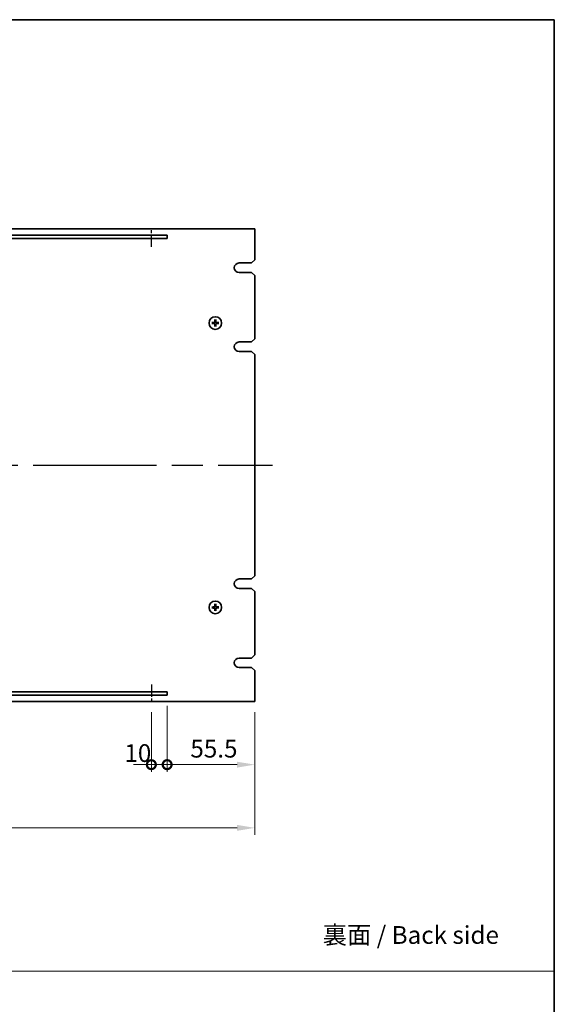
# Model space of a CAD drawing. Units: millimetres. Extents: x 94 to 12275, y 52 to 1878.
# Drawn here: x 6423 to 6761, y 693 to 1316 of the extents above; entities that cross this region are included whole.
import ezdxf

# ---------------------------------------------------------------- set-up
doc = ezdxf.new("R2010")
doc.units = ezdxf.units.MM
doc.header["$LTSCALE"] = 6.5
doc.linetypes.add('AM_ISO08W050', pattern=[18, 12, -1.5, 3, -1.5])
doc.layers.get('Defpoints').update_dxf_attribs({"lineweight": 25})
for name, color, linetype, lineweight in [('AM_7', 4, 'AM_ISO08W050', 25), ('Border (ISO)', 7, 'Continuous', 35), ('Dimension (ISO)', 7, 'Continuous', 18), ('Dimension (ISO) @ 1', 7, 'Continuous', 18), ('Sketch Geometry (ISO)', 7, 'Continuous', 18), ('Symbol (ISO)', 7, 'Continuous', 18), ('Visible (ISO)', 7, 'Continuous', 35)]:
    doc.layers.add(name, color=color, linetype=linetype, lineweight=lineweight)
doc.styles.add('Note Text (TK)', font='MS PGothic.ttf')
doc.dimstyles.new('Default - Method 1b (TK)', dxfattribs={"dimscale": 6.5, "dimtxt": 2.5, "dimasz": 2.5, "dimexe": 1, "dimexo": 1.5, "dimgap": 1, "dimtad": 1, "dimtoh": 1, "dimrnd": 1e-08, "dimdsep": 46, "dimtxsty": 'Note Text (TK)', "dimcen": 0.09, "dimdle": 5, "dimclrd": 100, "dimclre": 100, "dimclrt": 7, "dimadec": 1, "dimazin": 1, "dimtfac": 1, "dimtmove": 0, "dimatfit": 3, "dimfxl": 0, "dimtolj": 1, "dimlwd": -1, "dimlwe": -1, "dimarcsym": 0})

# ---------------------------------------------------------------- blocks, each defined once
blk = doc.blocks.new('図面枠 tk図枠')
at = {"layer": 'Border (ISO)'}
for p, q in [((14.5, 289), (405.5, 289)), ((405.5, 289), (405.5, 8))]:
    blk.add_line(p, q, dxfattribs=at)
blk = doc.blocks.new('_DotSmall')
at = {"color": 0, "linetype": 'ByBlock', "const_width": 0.5}
blk.add_lwpolyline([(-0.0625, 0, 1), (0.0625, 0, 1)], format="xyb", close=True, dxfattribs=at)
blk = doc.blocks.new('*D70')
at = {"layer": 'Defpoints', "color": 0, "transparency": 16777216}
for p in [(6506.15, 885.04), (6516.15, 889.04), (6516.15, 845.04)]:
    blk.add_point(p, dxfattribs=at)
at = {"layer": 'Dimension (ISO)', "color": 100, "transparency": 16777216}
for p, q in [((6516.15, 882.29), (6516.15, 840.54)), ((6506.15, 878.29), (6506.15, 840.54)), ((6506.15, 845.04), (6494.9, 845.04)), ((6506.15, 845.04), (6516.15, 845.04)), ((6516.15, 845.04), (6527.4, 845.04))]:
    blk.add_line(p, q, dxfattribs=at)
at = {"layer": 'Dimension (ISO)', "color": 100, "transparency": 16777216, "xscale": 11.25, "yscale": 11.25, "zscale": 11.25}
blk.add_blockref('_DotSmall', (6506.15, 845.04), dxfattribs=at)
at = {"layer": 'Dimension (ISO)', "color": 100, "transparency": 16777216, "xscale": 11.25, "yscale": 11.25, "zscale": 11.25, "rotation": 180}
blk.add_blockref('_DotSmall', (6516.15, 845.04), dxfattribs=at)
at = {"layer": 'Dimension (ISO)', "color": 7, "transparency": 16777216, "insert": (6489.08, 852.36), "char_height": 11.25, "attachment_point": 4, "style": 'Note Text (TK)'}
blk.add_mtext('\\A1;10', dxfattribs=at)
blk = doc.blocks.new('*D71')
at = {"layer": 'Defpoints', "color": 0, "transparency": 16777216}
for p in [(6516.15, 889.04), (6571.65, 885.04), (6571.65, 845.04)]:
    blk.add_point(p, dxfattribs=at)
at = {"layer": 'Dimension (ISO)', "color": 100, "transparency": 16777216}
for p, q in [((6516.15, 882.29), (6516.15, 840.54)), ((6571.65, 878.29), (6571.65, 840.54)), ((6516.15, 845.04), (6560.4, 845.04))]:
    blk.add_line(p, q, dxfattribs=at)
blk.add_solid([(6560.4, 846.91), (6560.4, 843.16), (6571.65, 845.04)], dxfattribs=at)
at = {"layer": 'Dimension (ISO)', "color": 100, "transparency": 16777216, "xscale": 11.25, "yscale": 11.25, "zscale": 11.25, "rotation": 180}
blk.add_blockref('_DotSmall', (6516.15, 845.04), dxfattribs=at)
at = {"layer": 'Dimension (ISO)', "color": 7, "transparency": 16777216, "insert": (6530.84, 855.16), "char_height": 11.25, "attachment_point": 4, "style": 'Note Text (TK)'}
blk.add_mtext('\\A1;55.5', dxfattribs=at)
blk = doc.blocks.new('*D72')
at = {"layer": 'Defpoints', "color": 0, "transparency": 16777216}
for p in [(6091.65, 885.04), (6571.65, 885.04), (6571.65, 805.04)]:
    blk.add_point(p, dxfattribs=at)
at = {"layer": 'Dimension (ISO)', "color": 100, "transparency": 16777216}
for p, q in [((6091.65, 878.29), (6091.65, 800.54)), ((6571.65, 878.29), (6571.65, 800.54)), ((6102.9, 805.04), (6560.4, 805.04))]:
    blk.add_line(p, q, dxfattribs=at)
for points in [[(6102.9, 806.91), (6102.9, 803.16), (6091.65, 805.04)], [(6560.4, 806.91), (6560.4, 803.16), (6571.65, 805.04)]]:
    blk.add_solid(points, dxfattribs=at)
at = {"layer": 'Dimension (ISO)', "color": 7, "transparency": 16777216, "insert": (6319.95, 815.16), "char_height": 11.25, "attachment_point": 4, "style": 'Note Text (TK)'}
blk.add_mtext('\\A1;480', dxfattribs=at)

msp = doc.modelspace()

# ---------------------------------------------------------------- linework, layer by layer
at = {"layer": 'AM_7', "ltscale": 0.1}
for p, q in [((6506.1521, 1172.6724), (6506.1521, 1184.039)), ((6506.1521, 895.7223), (6506.1521, 885.039))]:
    msp.add_line(p, q, dxfattribs=at)
at = {"layer": 'AM_7'}
msp.add_line((6080.4021, 1034.539), (6582.9021, 1034.539), dxfattribs=at)
at = {"layer": 'Sketch Geometry (ISO)'}
msp.add_line((5001.75, 714.3517), (6761.25, 714.3517), dxfattribs=at)
at = {"layer": 'Visible (ISO)'}
for p, q in [((6571.6521, 1184.039), (6091.6521, 1184.039)), ((6571.6521, 1164.539), (6571.6521, 1184.039)), ((6516.1521, 1180.039), (6147.1521, 1180.039)), ((6147.1521, 1178.039), (6516.1521, 1178.039)), ((6516.1521, 1178.039), (6516.1521, 1180.039)), ((6561.6521, 1162.539), (6569.6521, 1162.539)), ((6571.6521, 1164.539), (6569.6521, 1162.539)), ((6569.6521, 1156.539), (6561.6521, 1156.539)), ((6569.6521, 1156.539), (6571.6521, 1154.539)), ((6571.6521, 1114.539), (6571.6521, 1154.539)), ((6545.1615, 1124.7196), (6544.5929, 1124.779)), ((6544.6047, 1124.2128), (6545.1704, 1124.296)), ((6546.3258, 1126.5863), (6546.4091, 1126.0207)), ((6546.4715, 1123.0485), (6546.4121, 1122.4798)), ((6546.8326, 1126.0296), (6546.8921, 1126.5982)), ((6546.9783, 1122.4917), (6546.8951, 1123.0574)), ((6548.6994, 1124.8653), (6548.1337, 1124.782)), ((6548.1426, 1124.3585), (6548.7113, 1124.299)), ((6561.6521, 1112.539), (6569.6521, 1112.539)), ((6571.6521, 1114.539), (6569.6521, 1112.539)), ((6569.6521, 1106.539), (6561.6521, 1106.539)), ((6569.6521, 1106.539), (6571.6521, 1104.539)), ((6571.6521, 964.539), (6571.6521, 1104.539)), ((6561.6521, 962.539), (6569.6521, 962.539)), ((6571.6521, 964.539), (6569.6521, 962.539)), ((6569.6521, 956.539), (6561.6521, 956.539)), ((6569.6521, 956.539), (6571.6521, 954.539)), ((6571.6521, 914.539), (6571.6521, 954.539)), ((6545.1615, 944.7196), (6544.5929, 944.779)), ((6544.6047, 944.2128), (6545.1704, 944.296)), ((6546.3258, 946.5863), (6546.4091, 946.0207)), ((6546.4715, 943.0485), (6546.4121, 942.4798)), ((6546.8326, 946.0296), (6546.8921, 946.5982)), ((6546.9783, 942.4917), (6546.8951, 943.0574)), ((6548.6994, 944.8653), (6548.1337, 944.782)), ((6548.1426, 944.3585), (6548.7113, 944.299)), ((6561.6521, 912.539), (6569.6521, 912.539)), ((6571.6521, 914.539), (6569.6521, 912.539)), ((6569.6521, 906.539), (6561.6521, 906.539)), ((6569.6521, 906.539), (6571.6521, 904.539)), ((6571.6521, 885.039), (6571.6521, 904.539)), ((6091.6521, 885.039), (6571.6521, 885.039)), ((6516.1521, 891.039), (6147.1521, 891.039)), ((6147.1521, 889.039), (6516.1521, 889.039)), ((6516.1521, 889.039), (6516.1521, 891.039))]:
    msp.add_line(p, q, dxfattribs=at)
for centre in [(6546.6521, 1124.539), (6546.6521, 944.539)]:
    msp.add_circle(centre, 4, dxfattribs=at)
for centre, radius, start, end in [((6561.6521, 1159.539), 3, 90, 270), ((6546.6521, 1124.539), 1.5014, 173.0931149, 189.3137116), ((6546.6521, 1124.539), 1.5014, 83.0931149, 99.3137116), ((6546.6521, 1124.539), 1.5014, 263.0931149, 279.3137116), ((6546.6521, 1124.539), 1.5014, 353.0931149, 9.3137116), ((6561.6521, 1109.539), 3, 90, 270), ((6561.6521, 959.539), 3, 90, 270), ((6546.6521, 944.539), 1.5014, 173.0931149, 189.3137116), ((6546.6521, 944.539), 1.5014, 83.0931149, 99.3137116), ((6546.6521, 944.539), 1.5014, 263.0931149, 279.3137116), ((6546.6521, 944.539), 1.5014, 353.0931149, 9.3137116), ((6561.6521, 909.539), 3, 90, 270)]:
    msp.add_arc(centre, radius, start, end, dxfattribs=at)
for centre, major_axis, start_param, end_param in [((6546.6622, 1124.3996), (-6.4815, -0.469), 4.81751795, 5.05650225), ((6546.6563, 1124.6788), (6.4955, -0.1964), 4.36827571, 4.60726001), ((6546.7918, 1124.5348), (-0.1964, -6.4955), 4.36827571, 4.60726001), ((6546.7915, 1124.5491), (0.469, -6.4815), 4.81751795, 5.05650225), ((6546.5126, 1124.5289), (-0.469, 6.4815), 4.81751795, 5.05650225), ((6546.5123, 1124.5432), (0.1964, 6.4955), 4.36827571, 4.60726001), ((6546.6478, 1124.3993), (-6.4955, 0.1964), 4.36827571, 4.60726001), ((6546.642, 1124.6785), (6.4815, 0.469), 4.81751795, 5.05650225), ((6546.6622, 944.3996), (-6.4815, -0.469), 4.81751795, 5.05650225), ((6546.6563, 944.6788), (6.4955, -0.1964), 4.36827571, 4.60726001), ((6546.7918, 944.5348), (-0.1964, -6.4955), 4.36827571, 4.60726001), ((6546.7915, 944.5491), (0.469, -6.4815), 4.81751795, 5.05650225), ((6546.5126, 944.5289), (-0.469, 6.4815), 4.81751795, 5.05650225), ((6546.5123, 944.5432), (0.1964, 6.4955), 4.36827571, 4.60726001), ((6546.6478, 944.3993), (-6.4955, 0.1964), 4.36827571, 4.60726001), ((6546.642, 944.6785), (6.4815, 0.469), 4.81751795, 5.05650225)]:
    msp.add_ellipse(centre, major_axis=major_axis, ratio=0.08715574, start_param=start_param, end_param=end_param, dxfattribs=at)
for points, knots in [([(6544.437, 1124.7731), (6544.4505, 1124.7745), (6544.4666, 1124.7759), (6544.496, 1124.778), (6544.5145, 1124.7791), (6544.5433, 1124.7801), (6544.5587, 1124.7803), (6544.5785, 1124.78), (6544.587, 1124.7796), (6544.5929, 1124.779)], [0.0145600729, 0.0145600729, 0.0145600729, 0.0145600729, 0.0187226824, 0.0187226824, 0.0234298311, 0.0234298311, 0.0280690561, 0.0280690561, 0.0318102328, 0.0318102328, 0.0318102328, 0.0318102328]), ([(6544.6047, 1124.2128), (6544.5989, 1124.2119), (6544.5904, 1124.2111), (6544.5707, 1124.21), (6544.5553, 1124.2096), (6544.5265, 1124.2094), (6544.508, 1124.2096), (6544.4784, 1124.2105), (6544.4624, 1124.2113), (6544.4488, 1124.2121)], [0.0427285001, 0.0427285001, 0.0427285001, 0.0427285001, 0.0464696768, 0.0464696768, 0.0511089018, 0.0511089018, 0.0558160505, 0.0558160505, 0.05997866, 0.05997866, 0.05997866, 0.05997866]), ([(6546.2494, 1125.2334), (6546.2478, 1125.192), (6546.2379, 1125.148), (6546.2013, 1125.0675), (6546.1746, 1125.0311), (6546.114, 1124.9738), (6546.0759, 1124.9493), (6546.0044, 1124.9218), (6545.9725, 1124.9147), (6545.9414, 1124.9121)], [0, 0, 0, 0, 0.0124997785, 0.0124997785, 0.0249995571, 0.0249995571, 0.0375236714, 0.0375236714, 0.0466766062, 0.0466766062, 0.0466766062, 0.0466766062]), ([(6546.4212, 1125.2282), (6546.4218, 1125.184), (6546.4162, 1125.1394), (6546.3965, 1125.0627), (6546.3819, 1125.0241), (6546.342, 1124.9509), (6546.3164, 1124.9163), (6546.261, 1124.8585), (6546.2275, 1124.8316), (6546.1561, 1124.7885), (6546.1181, 1124.7724), (6546.0423, 1124.7494), (6545.998, 1124.742), (6545.9538, 1124.7408)], [0.2229562709, 0.2229562709, 0.2229562709, 0.2229562709, 0.2366879527, 0.2366879527, 0.2486991176, 0.2486991176, 0.2607102824, 0.2607102824, 0.2727214473, 0.2727214473, 0.2847326122, 0.2847326122, 0.298464294, 0.298464294, 0.298464294, 0.298464294]), ([(6545.9577, 1124.1364), (6545.9991, 1124.1347), (6546.0431, 1124.1248), (6546.1236, 1124.0883), (6546.1601, 1124.0616), (6546.2173, 1124.0009), (6546.2418, 1123.9628), (6546.2693, 1123.8914), (6546.2764, 1123.8595), (6546.2789, 1123.8283)], [0, 0, 0, 0, 0.0125039067, 0.0125039067, 0.0250078135, 0.0250078135, 0.0375277995, 0.0375277995, 0.0466766392, 0.0466766392, 0.0466766392, 0.0466766392]), ([(6545.9628, 1124.3081), (6546.0071, 1124.3087), (6546.0517, 1124.3032), (6546.1284, 1124.2834), (6546.167, 1124.2689), (6546.2401, 1124.2289), (6546.2747, 1124.2033), (6546.3325, 1124.1479), (6546.3595, 1124.1144), (6546.4025, 1124.043), (6546.4187, 1124.0051), (6546.4416, 1123.9293), (6546.4491, 1123.8849), (6546.4503, 1123.8407)], [0.2229562709, 0.2229562709, 0.2229562709, 0.2229562709, 0.2366879527, 0.2366879527, 0.2486991176, 0.2486991176, 0.2607102824, 0.2607102824, 0.2727214473, 0.2727214473, 0.2847326122, 0.2847326122, 0.298464294, 0.298464294, 0.298464294, 0.298464294]), ([(6546.3258, 1126.5863), (6546.325, 1126.5921), (6546.3242, 1126.6006), (6546.3231, 1126.6204), (6546.3226, 1126.6358), (6546.3225, 1126.6646), (6546.3227, 1126.6831), (6546.3236, 1126.7126), (6546.3243, 1126.7287), (6546.3251, 1126.7422)], [0.0427285001, 0.0427285001, 0.0427285001, 0.0427285001, 0.0464696768, 0.0464696768, 0.0511089018, 0.0511089018, 0.0558160505, 0.0558160505, 0.05997866, 0.05997866, 0.05997866, 0.05997866]), ([(6546.418, 1122.324), (6546.4166, 1122.3375), (6546.4152, 1122.3535), (6546.413, 1122.383), (6546.412, 1122.4014), (6546.411, 1122.4302), (6546.4108, 1122.4457), (6546.4111, 1122.4654), (6546.4115, 1122.474), (6546.4121, 1122.4798)], [0.0145600729, 0.0145600729, 0.0145600729, 0.0145600729, 0.0187226824, 0.0187226824, 0.0234298311, 0.0234298311, 0.0280690561, 0.0280690561, 0.0318102328, 0.0318102328, 0.0318102328, 0.0318102328]), ([(6547.3413, 1124.7699), (6547.297, 1124.7693), (6547.2524, 1124.7749), (6547.1757, 1124.7946), (6547.1372, 1124.8091), (6547.064, 1124.8491), (6547.0294, 1124.8747), (6546.9716, 1124.9301), (6546.9446, 1124.9636), (6546.9016, 1125.035), (6546.8854, 1125.073), (6546.8625, 1125.1487), (6546.8551, 1125.1931), (6546.8538, 1125.2373)], [0.2229562709, 0.2229562709, 0.2229562709, 0.2229562709, 0.2366879527, 0.2366879527, 0.2486991176, 0.2486991176, 0.2607102824, 0.2607102824, 0.2727214473, 0.2727214473, 0.2847326122, 0.2847326122, 0.298464294, 0.298464294, 0.298464294, 0.298464294]), ([(6546.883, 1123.8498), (6546.8823, 1123.894), (6546.8879, 1123.9387), (6546.9077, 1124.0153), (6546.9222, 1124.0539), (6546.9622, 1124.1271), (6546.9877, 1124.1617), (6547.0432, 1124.2195), (6547.0767, 1124.2465), (6547.1481, 1124.2895), (6547.186, 1124.3056), (6547.2618, 1124.3286), (6547.3061, 1124.336), (6547.3504, 1124.3373)], [0.2229562709, 0.2229562709, 0.2229562709, 0.2229562709, 0.2366879527, 0.2366879527, 0.2486991176, 0.2486991176, 0.2607102824, 0.2607102824, 0.2727214473, 0.2727214473, 0.2847326122, 0.2847326122, 0.298464294, 0.298464294, 0.298464294, 0.298464294]), ([(6546.8862, 1126.754), (6546.8876, 1126.7405), (6546.889, 1126.7245), (6546.8911, 1126.695), (6546.8921, 1126.6766), (6546.8932, 1126.6478), (6546.8934, 1126.6323), (6546.8931, 1126.6126), (6546.8927, 1126.6041), (6546.8921, 1126.5982)], [0.0145600729, 0.0145600729, 0.0145600729, 0.0145600729, 0.0187226824, 0.0187226824, 0.0234298311, 0.0234298311, 0.0280690561, 0.0280690561, 0.0318102328, 0.0318102328, 0.0318102328, 0.0318102328]), ([(6546.9783, 1122.4917), (6546.9792, 1122.4859), (6546.9799, 1122.4774), (6546.9811, 1122.4577), (6546.9815, 1122.4422), (6546.9817, 1122.4134), (6546.9814, 1122.3949), (6546.9805, 1122.3654), (6546.9798, 1122.3493), (6546.979, 1122.3358)], [0.0427285001, 0.0427285001, 0.0427285001, 0.0427285001, 0.0464696768, 0.0464696768, 0.0511089018, 0.0511089018, 0.0558160505, 0.0558160505, 0.05997866, 0.05997866, 0.05997866, 0.05997866]), ([(6547.3465, 1124.9416), (6547.3051, 1124.9433), (6547.261, 1124.9532), (6547.1806, 1124.9898), (6547.1441, 1125.0165), (6547.0868, 1125.0772), (6547.0623, 1125.1152), (6547.0348, 1125.1867), (6547.0277, 1125.2186), (6547.0252, 1125.2497)], [0, 0, 0, 0, 0.0125039067, 0.0125039067, 0.0250078135, 0.0250078135, 0.0375277995, 0.0375277995, 0.0466766392, 0.0466766392, 0.0466766392, 0.0466766392]), ([(6547.0547, 1123.8446), (6547.0563, 1123.886), (6547.0662, 1123.93), (6547.1028, 1124.0105), (6547.1295, 1124.047), (6547.1902, 1124.1042), (6547.2282, 1124.1287), (6547.2997, 1124.1562), (6547.3316, 1124.1633), (6547.3628, 1124.1659)], [0, 0, 0, 0, 0.0124997785, 0.0124997785, 0.0249995571, 0.0249995571, 0.0375236714, 0.0375236714, 0.0466766062, 0.0466766062, 0.0466766062, 0.0466766062]), ([(6548.6994, 1124.8653), (6548.7052, 1124.8661), (6548.7137, 1124.8669), (6548.7334, 1124.868), (6548.7489, 1124.8684), (6548.7777, 1124.8686), (6548.7961, 1124.8684), (6548.8257, 1124.8675), (6548.8418, 1124.8668), (6548.8553, 1124.8659)], [0.0427285001, 0.0427285001, 0.0427285001, 0.0427285001, 0.0464696768, 0.0464696768, 0.0511089018, 0.0511089018, 0.0558160505, 0.0558160505, 0.05997866, 0.05997866, 0.05997866, 0.05997866]), ([(6548.8671, 1124.3049), (6548.8536, 1124.3035), (6548.8376, 1124.3021), (6548.8081, 1124.3), (6548.7896, 1124.299), (6548.7609, 1124.2979), (6548.7454, 1124.2977), (6548.7257, 1124.298), (6548.7171, 1124.2984), (6548.7113, 1124.299)], [0.0145600729, 0.0145600729, 0.0145600729, 0.0145600729, 0.0187226824, 0.0187226824, 0.0234298311, 0.0234298311, 0.0280690561, 0.0280690561, 0.0318102328, 0.0318102328, 0.0318102328, 0.0318102328]), ([(6544.437, 944.7731), (6544.4505, 944.7745), (6544.4666, 944.7759), (6544.496, 944.778), (6544.5145, 944.7791), (6544.5433, 944.7801), (6544.5587, 944.7803), (6544.5785, 944.78), (6544.587, 944.7796), (6544.5929, 944.779)], [0.0145600729, 0.0145600729, 0.0145600729, 0.0145600729, 0.0187226824, 0.0187226824, 0.0234298311, 0.0234298311, 0.0280690561, 0.0280690561, 0.0318102328, 0.0318102328, 0.0318102328, 0.0318102328]), ([(6544.6047, 944.2128), (6544.5989, 944.2119), (6544.5904, 944.2111), (6544.5707, 944.21), (6544.5553, 944.2096), (6544.5265, 944.2094), (6544.508, 944.2096), (6544.4784, 944.2105), (6544.4624, 944.2113), (6544.4488, 944.2121)], [0.0427285001, 0.0427285001, 0.0427285001, 0.0427285001, 0.0464696768, 0.0464696768, 0.0511089018, 0.0511089018, 0.0558160505, 0.0558160505, 0.05997866, 0.05997866, 0.05997866, 0.05997866]), ([(6546.2494, 945.2334), (6546.2478, 945.192), (6546.2379, 945.148), (6546.2013, 945.0675), (6546.1746, 945.0311), (6546.114, 944.9738), (6546.0759, 944.9493), (6546.0044, 944.9218), (6545.9725, 944.9147), (6545.9414, 944.9121)], [0, 0, 0, 0, 0.0124997785, 0.0124997785, 0.0249995571, 0.0249995571, 0.0375236714, 0.0375236714, 0.0466766062, 0.0466766062, 0.0466766062, 0.0466766062]), ([(6546.4212, 945.2282), (6546.4218, 945.184), (6546.4162, 945.1394), (6546.3965, 945.0627), (6546.3819, 945.0241), (6546.342, 944.9509), (6546.3164, 944.9163), (6546.261, 944.8585), (6546.2275, 944.8316), (6546.1561, 944.7885), (6546.1181, 944.7724), (6546.0423, 944.7494), (6545.998, 944.742), (6545.9538, 944.7408)], [0.2229562709, 0.2229562709, 0.2229562709, 0.2229562709, 0.2366879527, 0.2366879527, 0.2486991176, 0.2486991176, 0.2607102824, 0.2607102824, 0.2727214473, 0.2727214473, 0.2847326122, 0.2847326122, 0.298464294, 0.298464294, 0.298464294, 0.298464294]), ([(6545.9577, 944.1364), (6545.9991, 944.1347), (6546.0431, 944.1248), (6546.1236, 944.0883), (6546.1601, 944.0616), (6546.2173, 944.0009), (6546.2418, 943.9628), (6546.2693, 943.8914), (6546.2764, 943.8595), (6546.2789, 943.8283)], [0, 0, 0, 0, 0.0125039067, 0.0125039067, 0.0250078135, 0.0250078135, 0.0375277995, 0.0375277995, 0.0466766392, 0.0466766392, 0.0466766392, 0.0466766392]), ([(6545.9628, 944.3081), (6546.0071, 944.3087), (6546.0517, 944.3032), (6546.1284, 944.2834), (6546.167, 944.2689), (6546.2401, 944.2289), (6546.2747, 944.2033), (6546.3325, 944.1479), (6546.3595, 944.1144), (6546.4025, 944.043), (6546.4187, 944.0051), (6546.4416, 943.9293), (6546.4491, 943.8849), (6546.4503, 943.8407)], [0.2229562709, 0.2229562709, 0.2229562709, 0.2229562709, 0.2366879527, 0.2366879527, 0.2486991176, 0.2486991176, 0.2607102824, 0.2607102824, 0.2727214473, 0.2727214473, 0.2847326122, 0.2847326122, 0.298464294, 0.298464294, 0.298464294, 0.298464294]), ([(6546.3258, 946.5863), (6546.325, 946.5921), (6546.3242, 946.6006), (6546.3231, 946.6204), (6546.3226, 946.6358), (6546.3225, 946.6646), (6546.3227, 946.6831), (6546.3236, 946.7126), (6546.3243, 946.7287), (6546.3251, 946.7422)], [0.0427285001, 0.0427285001, 0.0427285001, 0.0427285001, 0.0464696768, 0.0464696768, 0.0511089018, 0.0511089018, 0.0558160505, 0.0558160505, 0.05997866, 0.05997866, 0.05997866, 0.05997866]), ([(6546.418, 942.324), (6546.4166, 942.3375), (6546.4152, 942.3535), (6546.413, 942.383), (6546.412, 942.4014), (6546.411, 942.4302), (6546.4108, 942.4457), (6546.4111, 942.4654), (6546.4115, 942.474), (6546.4121, 942.4798)], [0.0145600729, 0.0145600729, 0.0145600729, 0.0145600729, 0.0187226824, 0.0187226824, 0.0234298311, 0.0234298311, 0.0280690561, 0.0280690561, 0.0318102328, 0.0318102328, 0.0318102328, 0.0318102328]), ([(6547.3413, 944.7699), (6547.297, 944.7693), (6547.2524, 944.7749), (6547.1757, 944.7946), (6547.1372, 944.8091), (6547.064, 944.8491), (6547.0294, 944.8747), (6546.9716, 944.9301), (6546.9446, 944.9636), (6546.9016, 945.035), (6546.8854, 945.073), (6546.8625, 945.1487), (6546.8551, 945.1931), (6546.8538, 945.2373)], [0.2229562709, 0.2229562709, 0.2229562709, 0.2229562709, 0.2366879527, 0.2366879527, 0.2486991176, 0.2486991176, 0.2607102824, 0.2607102824, 0.2727214473, 0.2727214473, 0.2847326122, 0.2847326122, 0.298464294, 0.298464294, 0.298464294, 0.298464294]), ([(6546.883, 943.8498), (6546.8823, 943.894), (6546.8879, 943.9387), (6546.9077, 944.0153), (6546.9222, 944.0539), (6546.9622, 944.1271), (6546.9877, 944.1617), (6547.0432, 944.2195), (6547.0767, 944.2465), (6547.1481, 944.2895), (6547.186, 944.3056), (6547.2618, 944.3286), (6547.3061, 944.336), (6547.3504, 944.3373)], [0.2229562709, 0.2229562709, 0.2229562709, 0.2229562709, 0.2366879527, 0.2366879527, 0.2486991176, 0.2486991176, 0.2607102824, 0.2607102824, 0.2727214473, 0.2727214473, 0.2847326122, 0.2847326122, 0.298464294, 0.298464294, 0.298464294, 0.298464294]), ([(6546.8862, 946.754), (6546.8876, 946.7405), (6546.889, 946.7245), (6546.8911, 946.695), (6546.8921, 946.6766), (6546.8932, 946.6478), (6546.8934, 946.6323), (6546.8931, 946.6126), (6546.8927, 946.6041), (6546.8921, 946.5982)], [0.0145600729, 0.0145600729, 0.0145600729, 0.0145600729, 0.0187226824, 0.0187226824, 0.0234298311, 0.0234298311, 0.0280690561, 0.0280690561, 0.0318102328, 0.0318102328, 0.0318102328, 0.0318102328]), ([(6546.9783, 942.4917), (6546.9792, 942.4859), (6546.9799, 942.4774), (6546.9811, 942.4577), (6546.9815, 942.4422), (6546.9817, 942.4134), (6546.9814, 942.3949), (6546.9805, 942.3654), (6546.9798, 942.3493), (6546.979, 942.3358)], [0.0427285001, 0.0427285001, 0.0427285001, 0.0427285001, 0.0464696768, 0.0464696768, 0.0511089018, 0.0511089018, 0.0558160505, 0.0558160505, 0.05997866, 0.05997866, 0.05997866, 0.05997866]), ([(6547.3465, 944.9416), (6547.3051, 944.9433), (6547.261, 944.9532), (6547.1806, 944.9898), (6547.1441, 945.0165), (6547.0868, 945.0772), (6547.0623, 945.1152), (6547.0348, 945.1867), (6547.0277, 945.2186), (6547.0252, 945.2497)], [0, 0, 0, 0, 0.0125039067, 0.0125039067, 0.0250078135, 0.0250078135, 0.0375277995, 0.0375277995, 0.0466766392, 0.0466766392, 0.0466766392, 0.0466766392]), ([(6547.0547, 943.8446), (6547.0563, 943.886), (6547.0662, 943.93), (6547.1028, 944.0105), (6547.1295, 944.047), (6547.1902, 944.1042), (6547.2282, 944.1287), (6547.2997, 944.1562), (6547.3316, 944.1633), (6547.3628, 944.1659)], [0, 0, 0, 0, 0.0124997785, 0.0124997785, 0.0249995571, 0.0249995571, 0.0375236714, 0.0375236714, 0.0466766062, 0.0466766062, 0.0466766062, 0.0466766062]), ([(6548.6994, 944.8653), (6548.7052, 944.8661), (6548.7137, 944.8669), (6548.7334, 944.868), (6548.7489, 944.8684), (6548.7777, 944.8686), (6548.7961, 944.8684), (6548.8257, 944.8675), (6548.8418, 944.8668), (6548.8553, 944.8659)], [0.0427285001, 0.0427285001, 0.0427285001, 0.0427285001, 0.0464696768, 0.0464696768, 0.0511089018, 0.0511089018, 0.0558160505, 0.0558160505, 0.05997866, 0.05997866, 0.05997866, 0.05997866]), ([(6548.8671, 944.3049), (6548.8536, 944.3035), (6548.8376, 944.3021), (6548.8081, 944.3), (6548.7896, 944.299), (6548.7609, 944.2979), (6548.7454, 944.2977), (6548.7257, 944.298), (6548.7171, 944.2984), (6548.7113, 944.299)], [0.0145600729, 0.0145600729, 0.0145600729, 0.0145600729, 0.0187226824, 0.0187226824, 0.0234298311, 0.0234298311, 0.0280690561, 0.0280690561, 0.0318102328, 0.0318102328, 0.0318102328, 0.0318102328])]:
    msp.add_open_spline(points, degree=3, knots=knots, dxfattribs=at)
for points, weights in [([(6545.9538, 1124.7408), (6545.6966, 1124.7336), (6545.1615, 1124.7196)], [1.8284082018, 1.44873413118, 1]), ([(6545.1704, 1124.296), (6545.7056, 1124.3045), (6545.9628, 1124.3081)], [1, 1.44873413118, 1.8284082018]), ([(6546.4091, 1126.0207), (6546.4175, 1125.4854), (6546.4212, 1125.2282)], [1, 1.44873413118, 1.8284082018]), ([(6546.4503, 1123.8407), (6546.4575, 1123.5836), (6546.4715, 1123.0485)], [1.8284082018, 1.44873413118, 1]), ([(6546.8538, 1125.2373), (6546.8466, 1125.4945), (6546.8326, 1126.0296)], [1.8284082018, 1.44873413118, 1]), ([(6546.8951, 1123.0574), (6546.8866, 1123.5926), (6546.883, 1123.8498)], [1, 1.44873413118, 1.8284082018]), ([(6548.1337, 1124.782), (6547.5985, 1124.7735), (6547.3413, 1124.7699)], [1, 1.44873413118, 1.8284082018]), ([(6547.3504, 1124.3373), (6547.6075, 1124.3444), (6548.1426, 1124.3585)], [1.8284082018, 1.44873413118, 1]), ([(6545.9538, 944.7408), (6545.6966, 944.7336), (6545.1615, 944.7196)], [1.8284082018, 1.44873413118, 1]), ([(6545.1704, 944.296), (6545.7056, 944.3045), (6545.9628, 944.3081)], [1, 1.44873413118, 1.8284082018]), ([(6546.4091, 946.0207), (6546.4175, 945.4854), (6546.4212, 945.2282)], [1, 1.44873413118, 1.8284082018]), ([(6546.4503, 943.8407), (6546.4575, 943.5836), (6546.4715, 943.0485)], [1.8284082018, 1.44873413118, 1]), ([(6546.8538, 945.2373), (6546.8466, 945.4945), (6546.8326, 946.0296)], [1.8284082018, 1.44873413118, 1]), ([(6546.8951, 943.0574), (6546.8866, 943.5926), (6546.883, 943.8498)], [1, 1.44873413118, 1.8284082018]), ([(6548.1337, 944.782), (6547.5985, 944.7735), (6547.3413, 944.7699)], [1, 1.44873413118, 1.8284082018]), ([(6547.3504, 944.3373), (6547.6075, 944.3444), (6548.1426, 944.3585)], [1.8284082018, 1.44873413118, 1])]:
    msp.add_rational_spline(points, weights, degree=2, dxfattribs=at)

# ---------------------------------------------------------------- block references
at = {"xscale": 4.5, "yscale": 4.5, "zscale": 4.5}
msp.add_blockref('図面枠 tk図枠', (4936.5, 16), dxfattribs=at)

# ---------------------------------------------------------------- texts
at = {"layer": 'Symbol (ISO)', "color": 7, "insert": (6614.7011, 737.2638), "char_height": 11.25, "width": 120.526317, "attachment_point": 4, "line_spacing_factor": 1.5, "style": 'Note Text (TK)'}
msp.add_mtext('{\\fＭＳ Ｐゴシック|b0|i0;裏面 / Back side}', dxfattribs=at)

# ---------------------------------------------------------------- dimensions: what is measured, and where the dimension line sits
at = {"layer": 'Dimension (ISO) @ 1', "color": 100, "true_color": 0x00ff3f}
for base, p1, p2, override, picture, middle in [((6571.6521, 805.039), (6091.6521, 885.039), (6571.6521, 885.039), {"dimscale": 1, "dimtxt": 11.25, "dimasz": 11.25, "dimexe": 4.5, "dimexo": 6.75, "dimgap": 4.5, "dimtoh": 0, "dimcen": 0.405, "dimtix": 0, "dimtofl": 0, "dimtmove": 0, "dimatfit": 1}, '*D72', (6331.6521, 805.039)), ((6516.1521, 845.039), (6506.1521, 885.039), (6516.1521, 889.039), {"dimscale": 1, "dimtxt": 11.25, "dimasz": 11.25, "dimexe": 4.5, "dimexo": 6.75, "dimgap": 4.5, "dimtoh": 0, "dimblk1": 'DotSmall', "dimblk2": 'DotSmall', "dimsah": 1, "dimcen": 0.405, "dimdle": 0, "dimtix": 0, "dimtofl": 1, "dimtmove": 1, "dimatfit": 1}, '*D70', (6496.1088, 842.2307)), ((6571.6521, 845.039), (6516.1521, 889.039), (6571.6521, 885.039), {"dimscale": 1, "dimtxt": 11.25, "dimasz": 11.25, "dimexe": 4.5, "dimexo": 6.75, "dimgap": 4.5, "dimtoh": 0, "dimblk1": 'DotSmall', "dimsah": 1, "dimcen": 0.405, "dimdle": 0, "dimtix": 0, "dimtofl": 0, "dimtmove": 0, "dimatfit": 1}, '*D71', (6543.9471, 845.039))]:
    dim = msp.add_linear_dim(base=base, p1=p1, p2=p2, angle=180, dimstyle='Default - Method 1b (TK)', override=override, dxfattribs=at)
    dim.commit()
    dim.dimension.update_dxf_attribs({"geometry": picture, "text_midpoint": middle, "dimtype": 128})

doc.saveas('drawing.dxf')
